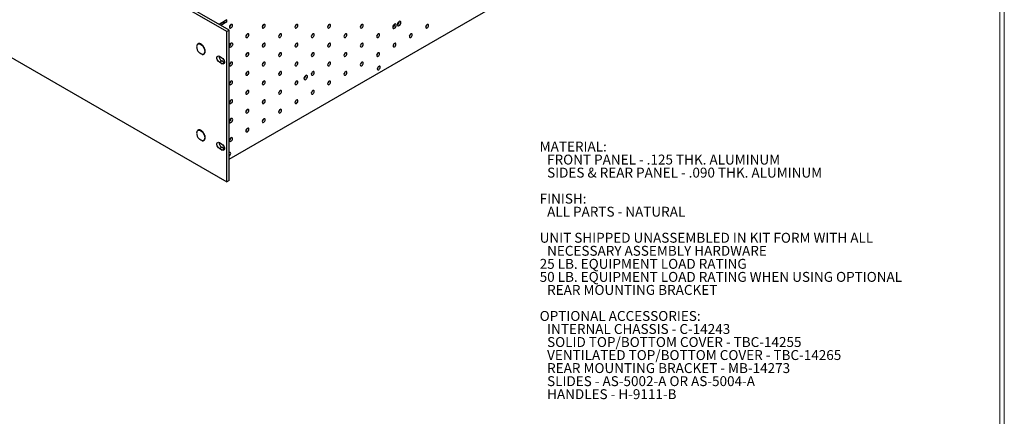
# Paper-space layout 'Sheet1' of a CAD drawing. Units: inches. Extents: x 0.8 to 89.2, y 0.8 to 65.1.
# Drawn here: x 51.9 to 89.2, y 27.6 to 42.6 of the extents above; entities that cross this region are included whole.
import ezdxf

# ---------------------------------------------------------------- set-up
doc = ezdxf.new("R2010")
doc.units = ezdxf.units.IN
doc.header["$LTSCALE"] = 3
doc.header["$MEASUREMENT"] = 0
doc.styles.add('SLDTEXTSTYLE0', font='TXT', dxfattribs={"width": 0.75})

# ---------------------------------------------------------------- blocks, each defined once
blk = doc.blocks.new('SW_NOTE_0_1')
at = {"color": 0, "linetype": 'Continuous', "lineweight": 0, "char_height": 0.375, "attachment_point": 1, "style": 'SLDTEXTSTYLE0'}
for s, insert in [('MATERIAL:', (0, 0.483)), ('FRONT PANEL - .125 THK. ALUMINUM', (0.281, -0.01)), ('SIDES & REAR PANEL - .090 THK. ALUMINUM', (0.281, -0.503)), ('FINISH:', (0, -1.489)), ('ALL PARTS - NATURAL', (0.281, -1.982)), ('UNIT SHIPPED UNASSEMBLED IN KIT FORM WITH ALL', (0, -2.968)), ('NECESSARY ASSEMBLY HARDWARE', (0.281, -3.461)), ('25 LB. EQUIPMENT LOAD RATING', (0, -3.955)), ('50 LB. EQUIPMENT LOAD RATING WHEN USING OPTIONAL', (0, -4.448)), ('REAR MOUNTING BRACKET', (0.281, -4.941)), ('OPTIONAL ACCESSORIES:', (0, -5.927)), ('INTERNAL CHASSIS - C-14243', (0.281, -6.42)), ('SOLID TOP/BOTTOM COVER - TBC-14255', (0.281, -6.913)), ('VENTILATED TOP/BOTTOM COVER - TBC-14265', (0.281, -7.406)), ('REAR MOUNTING BRACKET - MB-14273', (0.281, -7.899)), ('SLIDES - AS-5002-A OR AS-5004-A', (0.281, -8.393)), ('HANDLES - H-9111-B', (0.281, -8.886))]:
    blk.add_mtext(s, dxfattribs=dict(at, insert=insert))

psp = doc.layouts.new('Sheet1')

# ---------------------------------------------------------------- linework, layer by layer
at = {"color": 7, "linetype": 'Continuous', "lineweight": 18}
for p, q in [((89.042, 0.9872), (89.042, 64.9641)), ((89.2107, 0.8012), (89.2107, 65.1339))]:
    psp.add_line(p, q, dxfattribs=at)
at = {"color": 7, "linetype": 'Continuous', "lineweight": 25}
for p, q in [((59.8792, 42.1795), (46.4441, 49.9354)), ((59.7908, 42.1285), (46.3558, 49.8844)), ((59.8792, 37.3063), (77.4684, 47.4603)), ((46.3558, 44.1947), (59.7908, 36.4388)), ((59.7853, 42.5715), (59.4927, 42.4026)), ((59.7853, 42.4956), (59.5585, 42.3647)), ((59.7853, 42.4956), (59.7853, 42.5715)), ((66.3121, 42.5093), (66.312, 42.512)), ((59.5751, 42.4494), (59.4934, 42.4022)), ((59.4948, 42.4014), (59.5918, 42.4574)), ((59.8792, 42.1795), (59.7908, 42.1285)), ((59.7908, 36.4388), (59.7908, 42.1285)), ((59.8792, 36.4899), (59.8792, 42.1795)), ((66.1353, 42.4072), (66.1352, 42.41)), ((58.7999, 41.2886), (58.7714, 41.3081)), ((58.8374, 41.2723), (58.7999, 41.2886)), ((59.5079, 41.1935), (59.5984, 41.1413)), ((59.5079, 40.9665), (59.5963, 41.0175)), ((59.6868, 40.9653), (59.5963, 41.0175)), ((59.5984, 40.9143), (59.5079, 40.9665)), ((59.5984, 40.9143), (59.6868, 40.9653)), ((59.6963, 40.9604), (59.6868, 40.9653)), ((62.7765, 40.4682), (62.7765, 40.471)), ((59.9481, 38.8354), (59.9481, 38.8382)), ((58.7999, 38.0224), (58.7714, 38.0419)), ((58.8374, 38.0061), (58.7999, 38.0224)), ((59.5079, 37.9274), (59.5984, 37.8751)), ((59.5079, 37.7004), (59.5963, 37.7514)), ((59.5984, 37.6481), (59.5079, 37.7004)), ((59.6868, 37.6991), (59.5963, 37.7514)), ((59.5984, 37.6481), (59.6868, 37.6991)), ((59.6963, 37.6942), (59.6868, 37.6991)), ((59.8792, 36.4899), (59.7908, 36.4388))]:
    psp.add_line(p, q, dxfattribs=at)
at = {"color": 8, "linetype": 'Continuous', "lineweight": 25}
for p, q in [((59.6653, 42.5022), (59.6653, 42.4692)), ((59.5751, 42.4502), (59.5751, 42.4494))]:
    psp.add_line(p, q, dxfattribs=at)
at = {"color": 7, "linetype": 'Continuous', "lineweight": 25, "flags": 128}
for points in [[(66.3757, 42.4725), (66.3707, 42.4988), (66.3563, 42.5153), (66.3349, 42.5195), (66.3096, 42.5107), (66.2843, 42.4903), (66.2628, 42.4613), (66.2485, 42.4283), (66.2435, 42.3962), (66.2485, 42.3699), (66.2628, 42.3534), (66.2843, 42.3492), (66.3096, 42.358), (66.3349, 42.3784), (66.3563, 42.4074), (66.3707, 42.4404), (66.3757, 42.4725)], [(60.0008, 42.3647), (59.9966, 42.3867), (59.9846, 42.4004), (59.9667, 42.4039), (59.9456, 42.3966), (59.9245, 42.3795), (59.9066, 42.3554), (59.8947, 42.3278), (59.8905, 42.301), (59.8947, 42.2791), (59.9066, 42.2653), (59.9245, 42.2619), (59.9456, 42.2692), (59.9667, 42.2862), (59.9846, 42.3104), (59.9966, 42.3379), (60.0008, 42.3647)], [(61.2382, 42.3646), (61.234, 42.3866), (61.2221, 42.4003), (61.2042, 42.4038), (61.1831, 42.3965), (61.162, 42.3794), (61.1441, 42.3553), (61.1321, 42.3277), (61.1279, 42.3009), (61.1321, 42.279), (61.1441, 42.2652), (61.162, 42.2617), (61.1831, 42.2691), (61.2042, 42.2861), (61.2221, 42.3102), (61.234, 42.3378), (61.2382, 42.3646)], [(62.4757, 42.3645), (62.4715, 42.3864), (62.4595, 42.4002), (62.4416, 42.4037), (62.4205, 42.3963), (62.3994, 42.3793), (62.3815, 42.3552), (62.3696, 42.3276), (62.3654, 42.3008), (62.3696, 42.2789), (62.3815, 42.2651), (62.3994, 42.2616), (62.4205, 42.269), (62.4416, 42.286), (62.4595, 42.3101), (62.4715, 42.3377), (62.4757, 42.3645)], [(63.7131, 42.3644), (63.7089, 42.3863), (63.6969, 42.4001), (63.6791, 42.4036), (63.6579, 42.3962), (63.6368, 42.3792), (63.6189, 42.3551), (63.607, 42.3275), (63.6028, 42.3007), (63.607, 42.2787), (63.6189, 42.265), (63.6368, 42.2615), (63.6579, 42.2688), (63.6791, 42.2859), (63.6969, 42.31), (63.7089, 42.3376), (63.7131, 42.3644)], [(64.9505, 42.3643), (64.9463, 42.3862), (64.9344, 42.4), (64.9165, 42.4034), (64.8954, 42.3961), (64.8743, 42.3791), (64.8564, 42.3549), (64.8444, 42.3274), (64.8402, 42.3006), (64.8444, 42.2786), (64.8564, 42.2649), (64.8743, 42.2614), (64.8954, 42.2687), (64.9165, 42.2858), (64.9344, 42.3099), (64.9463, 42.3375), (64.9505, 42.3643)], [(66.1989, 42.3705), (66.1939, 42.3968), (66.1796, 42.4133), (66.1581, 42.4174), (66.1328, 42.4086), (66.1075, 42.3882), (66.0861, 42.3593), (66.0717, 42.3263), (66.0667, 42.2941), (66.0717, 42.2678), (66.0861, 42.2513), (66.1075, 42.2472), (66.1328, 42.256), (66.1581, 42.2764), (66.1796, 42.3053), (66.1939, 42.3383), (66.1989, 42.3705)], [(67.4254, 42.364), (67.4212, 42.386), (67.4093, 42.3997), (67.3914, 42.4032), (67.3703, 42.3959), (67.3491, 42.3788), (67.3313, 42.3547), (67.3193, 42.3271), (67.3151, 42.3003), (67.3193, 42.2784), (67.3313, 42.2646), (67.3491, 42.2612), (67.3703, 42.2685), (67.3914, 42.2855), (67.4093, 42.3097), (67.4212, 42.3372), (67.4254, 42.364)], [(60.6195, 42.0074), (60.6153, 42.0294), (60.6034, 42.0431), (60.5855, 42.0466), (60.5644, 42.0393), (60.5432, 42.0222), (60.5254, 41.9981), (60.5134, 41.9705), (60.5092, 41.9437), (60.5134, 41.9218), (60.5254, 41.908), (60.5432, 41.9046), (60.5644, 41.9119), (60.5855, 41.9289), (60.6034, 41.9531), (60.6153, 41.9806), (60.6195, 42.0074)], [(61.8569, 42.0073), (61.8527, 42.0293), (61.8408, 42.043), (61.8229, 42.0465), (61.8018, 42.0392), (61.7807, 42.0221), (61.7628, 41.998), (61.7508, 41.9704), (61.7466, 41.9436), (61.7508, 41.9217), (61.7628, 41.9079), (61.7807, 41.9044), (61.8018, 41.9118), (61.8229, 41.9288), (61.8408, 41.9529), (61.8527, 41.9805), (61.8569, 42.0073)], [(63.0944, 42.0072), (63.0902, 42.0291), (63.0782, 42.0429), (63.0603, 42.0464), (63.0392, 42.039), (63.0181, 42.022), (63.0002, 41.9979), (62.9883, 41.9703), (62.9841, 41.9435), (62.9883, 41.9216), (63.0002, 41.9078), (63.0181, 41.9043), (63.0392, 41.9117), (63.0603, 41.9287), (63.0782, 41.9528), (63.0902, 41.9804), (63.0944, 42.0072)], [(64.3318, 42.0071), (64.3276, 42.029), (64.3157, 42.0428), (64.2978, 42.0463), (64.2767, 42.0389), (64.2556, 42.0219), (64.2377, 41.9978), (64.2257, 41.9702), (64.2215, 41.9434), (64.2257, 41.9214), (64.2377, 41.9077), (64.2556, 41.9042), (64.2767, 41.9115), (64.2978, 41.9286), (64.3157, 41.9527), (64.3276, 41.9803), (64.3318, 42.0071)], [(65.5693, 42.007), (65.5651, 42.0289), (65.5531, 42.0427), (65.5352, 42.0461), (65.5141, 42.0388), (65.493, 42.0218), (65.4751, 41.9976), (65.4631, 41.9701), (65.4589, 41.9433), (65.4631, 41.9213), (65.4751, 41.9076), (65.493, 41.9041), (65.5141, 41.9114), (65.5352, 41.9285), (65.5531, 41.9526), (65.5651, 41.9802), (65.5693, 42.007)], [(66.8067, 42.0068), (66.8025, 42.0288), (66.7905, 42.0426), (66.7726, 42.046), (66.7515, 42.0387), (66.7304, 42.0217), (66.7125, 41.9975), (66.7006, 41.97), (66.6964, 41.9432), (66.7006, 41.9212), (66.7125, 41.9075), (66.7304, 41.904), (66.7515, 41.9113), (66.7726, 41.9283), (66.7905, 41.9525), (66.8025, 41.98), (66.8067, 42.0068)], [(60.0118, 41.6566), (60.0067, 41.6245), (59.9924, 41.5914), (59.9709, 41.5625), (59.9456, 41.5421), (59.9203, 41.5333), (59.8989, 41.5374), (59.8846, 41.5539), (59.8795, 41.5802), (59.8846, 41.6124), (59.8989, 41.6454), (59.9203, 41.6743), (59.9456, 41.6948), (59.9709, 41.7035), (59.9924, 41.6994), (60.0067, 41.6829), (60.0118, 41.6566)], [(61.2382, 41.6501), (61.234, 41.6721), (61.2221, 41.6858), (61.2042, 41.6893), (61.1831, 41.682), (61.162, 41.6649), (61.1441, 41.6408), (61.1321, 41.6132), (61.1279, 41.5865), (61.1321, 41.5645), (61.1441, 41.5507), (61.162, 41.5473), (61.1831, 41.5546), (61.2042, 41.5716), (61.2221, 41.5958), (61.234, 41.6233), (61.2382, 41.6501)], [(62.4757, 41.65), (62.4715, 41.672), (62.4595, 41.6857), (62.4416, 41.6892), (62.4205, 41.6819), (62.3994, 41.6648), (62.3815, 41.6407), (62.3696, 41.6131), (62.3654, 41.5863), (62.3696, 41.5644), (62.3815, 41.5506), (62.3994, 41.5471), (62.4205, 41.5545), (62.4416, 41.5715), (62.4595, 41.5957), (62.4715, 41.6232), (62.4757, 41.65)], [(63.7131, 41.6499), (63.7089, 41.6718), (63.6969, 41.6856), (63.6791, 41.6891), (63.6579, 41.6817), (63.6368, 41.6647), (63.6189, 41.6406), (63.607, 41.613), (63.6028, 41.5862), (63.607, 41.5643), (63.6189, 41.5505), (63.6368, 41.547), (63.6579, 41.5544), (63.6791, 41.5714), (63.6969, 41.5955), (63.7089, 41.6231), (63.7131, 41.6499)], [(64.9505, 41.6498), (64.9463, 41.6717), (64.9344, 41.6855), (64.9165, 41.689), (64.8954, 41.6816), (64.8743, 41.6646), (64.8564, 41.6405), (64.8444, 41.6129), (64.8402, 41.5861), (64.8444, 41.5642), (64.8564, 41.5504), (64.8743, 41.5469), (64.8954, 41.5543), (64.9165, 41.5713), (64.9344, 41.5954), (64.9463, 41.623), (64.9505, 41.6498)], [(66.188, 41.6497), (66.1838, 41.6716), (66.1718, 41.6854), (66.1539, 41.6889), (66.1328, 41.6815), (66.1117, 41.6645), (66.0938, 41.6403), (66.0819, 41.6128), (66.0777, 41.586), (66.0819, 41.564), (66.0938, 41.5503), (66.1117, 41.5468), (66.1328, 41.5541), (66.1539, 41.5712), (66.1718, 41.5953), (66.1838, 41.6229), (66.188, 41.6497)], [(59.5079, 40.9665), (59.4743, 40.9928), (59.4448, 41.0295), (59.4228, 41.0724), (59.4111, 41.1162), (59.4111, 41.1556), (59.4228, 41.1859), (59.4448, 41.2034), (59.4743, 41.2061), (59.5079, 41.1935)], [(59.5984, 41.1413), (59.6321, 41.115), (59.6616, 41.0782), (59.6836, 41.0354), (59.6952, 40.9916), (59.6952, 40.9522), (59.6836, 40.9219), (59.6616, 40.9044), (59.6321, 40.9017), (59.5984, 40.9143)], [(60.6195, 41.293), (60.6153, 41.3149), (60.6034, 41.3287), (60.5855, 41.3321), (60.5644, 41.3248), (60.5432, 41.3078), (60.5254, 41.2836), (60.5134, 41.2561), (60.5092, 41.2293), (60.5134, 41.2073), (60.5254, 41.1936), (60.5432, 41.1901), (60.5644, 41.1974), (60.5855, 41.2145), (60.6034, 41.2386), (60.6153, 41.2662), (60.6195, 41.293)], [(61.8569, 41.2928), (61.8527, 41.3148), (61.8408, 41.3285), (61.8229, 41.332), (61.8018, 41.3247), (61.7807, 41.3077), (61.7628, 41.2835), (61.7508, 41.256), (61.7466, 41.2292), (61.7508, 41.2072), (61.7628, 41.1934), (61.7807, 41.19), (61.8018, 41.1973), (61.8229, 41.2143), (61.8408, 41.2385), (61.8527, 41.266), (61.8569, 41.2928)], [(63.0944, 41.2927), (63.0902, 41.3147), (63.0782, 41.3284), (63.0603, 41.3319), (63.0392, 41.3246), (63.0181, 41.3075), (63.0002, 41.2834), (62.9883, 41.2558), (62.9841, 41.229), (62.9883, 41.2071), (63.0002, 41.1933), (63.0181, 41.1899), (63.0392, 41.1972), (63.0603, 41.2142), (63.0782, 41.2384), (63.0902, 41.2659), (63.0944, 41.2927)], [(64.3318, 41.2926), (64.3276, 41.3146), (64.3157, 41.3283), (64.2978, 41.3318), (64.2767, 41.3245), (64.2556, 41.3074), (64.2377, 41.2833), (64.2257, 41.2557), (64.2215, 41.2289), (64.2257, 41.207), (64.2377, 41.1932), (64.2556, 41.1897), (64.2767, 41.1971), (64.2978, 41.2141), (64.3157, 41.2382), (64.3276, 41.2658), (64.3318, 41.2926)], [(65.5693, 41.2925), (65.5651, 41.3144), (65.5531, 41.3282), (65.5352, 41.3317), (65.5141, 41.3243), (65.493, 41.3073), (65.4751, 41.2832), (65.4631, 41.2556), (65.4589, 41.2288), (65.4631, 41.2069), (65.4751, 41.1931), (65.493, 41.1896), (65.5141, 41.197), (65.5352, 41.214), (65.5531, 41.2381), (65.5651, 41.2657), (65.5693, 41.2925)], [(60.0008, 40.9358), (59.9966, 40.9577), (59.9846, 40.9715), (59.9667, 40.975), (59.9456, 40.9676), (59.9245, 40.9506), (59.9066, 40.9265), (59.8947, 40.8989), (59.8905, 40.8721), (59.8947, 40.8501), (59.9066, 40.8364), (59.9245, 40.8329), (59.9456, 40.8402), (59.9667, 40.8573), (59.9846, 40.8814), (59.9966, 40.909), (60.0008, 40.9358)], [(60.6195, 40.5785), (60.6153, 40.6004), (60.6034, 40.6142), (60.5855, 40.6177), (60.5644, 40.6103), (60.5432, 40.5933), (60.5254, 40.5692), (60.5134, 40.5416), (60.5092, 40.5148), (60.5134, 40.4929), (60.5254, 40.4791), (60.5432, 40.4756), (60.5644, 40.4829), (60.5855, 40.5), (60.6034, 40.5241), (60.6153, 40.5517), (60.6195, 40.5785)], [(61.2382, 40.9357), (61.234, 40.9576), (61.2221, 40.9714), (61.2042, 40.9748), (61.1831, 40.9675), (61.162, 40.9505), (61.1441, 40.9263), (61.1321, 40.8988), (61.1279, 40.872), (61.1321, 40.85), (61.1441, 40.8363), (61.162, 40.8328), (61.1831, 40.8401), (61.2042, 40.8572), (61.2221, 40.8813), (61.234, 40.9089), (61.2382, 40.9357)], [(61.8569, 40.5784), (61.8527, 40.6003), (61.8408, 40.6141), (61.8229, 40.6175), (61.8018, 40.6102), (61.7807, 40.5932), (61.7628, 40.569), (61.7508, 40.5415), (61.7466, 40.5147), (61.7508, 40.4927), (61.7628, 40.479), (61.7807, 40.4755), (61.8018, 40.4828), (61.8229, 40.4999), (61.8408, 40.524), (61.8527, 40.5516), (61.8569, 40.5784)], [(62.4757, 40.9355), (62.4715, 40.9575), (62.4595, 40.9713), (62.4416, 40.9747), (62.4205, 40.9674), (62.3994, 40.9504), (62.3815, 40.9262), (62.3696, 40.8987), (62.3654, 40.8719), (62.3696, 40.8499), (62.3815, 40.8362), (62.3994, 40.8327), (62.4205, 40.84), (62.4416, 40.857), (62.4595, 40.8812), (62.4715, 40.9087), (62.4757, 40.9355)], [(63.0944, 40.5782), (63.0902, 40.6002), (63.0782, 40.614), (63.0603, 40.6174), (63.0392, 40.6101), (63.0181, 40.5931), (63.0002, 40.5689), (62.9883, 40.5414), (62.9841, 40.5146), (62.9883, 40.4926), (63.0002, 40.4789), (63.0181, 40.4754), (63.0392, 40.4827), (63.0603, 40.4997), (63.0782, 40.5239), (63.0902, 40.5515), (63.0944, 40.5782)], [(63.7131, 40.9354), (63.7089, 40.9574), (63.6969, 40.9711), (63.6791, 40.9746), (63.6579, 40.9673), (63.6368, 40.9502), (63.6189, 40.9261), (63.607, 40.8985), (63.6028, 40.8717), (63.607, 40.8498), (63.6189, 40.836), (63.6368, 40.8326), (63.6579, 40.8399), (63.6791, 40.8569), (63.6969, 40.8811), (63.7089, 40.9086), (63.7131, 40.9354)], [(64.3318, 40.5781), (64.3276, 40.6001), (64.3157, 40.6138), (64.2978, 40.6173), (64.2767, 40.61), (64.2556, 40.5929), (64.2377, 40.5688), (64.2257, 40.5412), (64.2215, 40.5145), (64.2257, 40.4925), (64.2377, 40.4787), (64.2556, 40.4753), (64.2767, 40.4826), (64.2978, 40.4996), (64.3157, 40.5238), (64.3276, 40.5513), (64.3318, 40.5781)], [(64.9505, 40.9353), (64.9463, 40.9573), (64.9344, 40.971), (64.9165, 40.9745), (64.8954, 40.9672), (64.8743, 40.9501), (64.8564, 40.926), (64.8444, 40.8984), (64.8402, 40.8716), (64.8444, 40.8497), (64.8564, 40.8359), (64.8743, 40.8324), (64.8954, 40.8398), (64.9165, 40.8568), (64.9344, 40.8809), (64.9463, 40.9085), (64.9505, 40.9353)], [(65.5912, 40.7817), (65.587, 40.8037), (65.575, 40.8174), (65.5571, 40.8209), (65.536, 40.8136), (65.5149, 40.7966), (65.497, 40.7724), (65.4851, 40.7449), (65.4809, 40.7181), (65.4851, 40.6961), (65.497, 40.6823), (65.5149, 40.6789), (65.536, 40.6862), (65.5571, 40.7032), (65.575, 40.7274), (65.587, 40.7549), (65.5912, 40.7817)], [(60.0008, 40.2213), (59.9966, 40.2433), (59.9846, 40.257), (59.9667, 40.2605), (59.9456, 40.2532), (59.9245, 40.2361), (59.9066, 40.212), (59.8947, 40.1844), (59.8905, 40.1576), (59.8947, 40.1357), (59.9066, 40.1219), (59.9245, 40.1184), (59.9456, 40.1258), (59.9667, 40.1428), (59.9846, 40.1669), (59.9966, 40.1945), (60.0008, 40.2213)], [(61.2382, 40.2212), (61.234, 40.2431), (61.2221, 40.2569), (61.2042, 40.2604), (61.1831, 40.253), (61.162, 40.236), (61.1441, 40.2119), (61.1321, 40.1843), (61.1279, 40.1575), (61.1321, 40.1356), (61.1441, 40.1218), (61.162, 40.1183), (61.1831, 40.1257), (61.2042, 40.1427), (61.2221, 40.1668), (61.234, 40.1944), (61.2382, 40.2212)], [(62.4757, 40.2211), (62.4715, 40.243), (62.4595, 40.2568), (62.4416, 40.2603), (62.4205, 40.2529), (62.3994, 40.2359), (62.3815, 40.2118), (62.3696, 40.1842), (62.3654, 40.1574), (62.3696, 40.1354), (62.3815, 40.1217), (62.3994, 40.1182), (62.4205, 40.1255), (62.4416, 40.1426), (62.4595, 40.1667), (62.4715, 40.1943), (62.4757, 40.2211)], [(62.8402, 40.4315), (62.8351, 40.4578), (62.8208, 40.4743), (62.7994, 40.4785), (62.7741, 40.4697), (62.7488, 40.4493), (62.7273, 40.4203), (62.713, 40.3873), (62.7079, 40.3552), (62.713, 40.3289), (62.7273, 40.3124), (62.7488, 40.3082), (62.7741, 40.317), (62.7994, 40.3374), (62.8208, 40.3663), (62.8351, 40.3994), (62.8402, 40.4315)], [(63.7131, 40.221), (63.7089, 40.2429), (63.6969, 40.2567), (63.6791, 40.2601), (63.6579, 40.2528), (63.6368, 40.2358), (63.6189, 40.2116), (63.607, 40.1841), (63.6028, 40.1573), (63.607, 40.1353), (63.6189, 40.1216), (63.6368, 40.1181), (63.6579, 40.1254), (63.6791, 40.1425), (63.6969, 40.1666), (63.7089, 40.1942), (63.7131, 40.221)], [(60.6195, 39.864), (60.6153, 39.886), (60.6034, 39.8997), (60.5855, 39.9032), (60.5644, 39.8959), (60.5432, 39.8788), (60.5254, 39.8547), (60.5134, 39.8271), (60.5092, 39.8003), (60.5134, 39.7784), (60.5254, 39.7646), (60.5432, 39.7611), (60.5644, 39.7685), (60.5855, 39.7855), (60.6034, 39.8096), (60.6153, 39.8372), (60.6195, 39.864)], [(61.8569, 39.8639), (61.8527, 39.8858), (61.8408, 39.8996), (61.8229, 39.9031), (61.8018, 39.8957), (61.7807, 39.8787), (61.7628, 39.8546), (61.7508, 39.827), (61.7466, 39.8002), (61.7508, 39.7783), (61.7628, 39.7645), (61.7807, 39.761), (61.8018, 39.7684), (61.8229, 39.7854), (61.8408, 39.8095), (61.8527, 39.8371), (61.8569, 39.8639)], [(63.0944, 39.8638), (63.0902, 39.8857), (63.0782, 39.8995), (63.0603, 39.903), (63.0392, 39.8956), (63.0181, 39.8786), (63.0002, 39.8545), (62.9883, 39.8269), (62.9841, 39.8001), (62.9883, 39.7781), (63.0002, 39.7644), (63.0181, 39.7609), (63.0392, 39.7682), (63.0603, 39.7853), (63.0782, 39.8094), (63.0902, 39.837), (63.0944, 39.8638)], [(60.0008, 39.5068), (59.9966, 39.5288), (59.9846, 39.5425), (59.9667, 39.546), (59.9456, 39.5387), (59.9245, 39.5216), (59.9066, 39.4975), (59.8947, 39.4699), (59.8905, 39.4431), (59.8947, 39.4212), (59.9066, 39.4074), (59.9245, 39.404), (59.9456, 39.4113), (59.9667, 39.4283), (59.9846, 39.4525), (59.9966, 39.48), (60.0008, 39.5068)], [(61.2382, 39.5067), (61.234, 39.5287), (61.2221, 39.5424), (61.2042, 39.5459), (61.1831, 39.5386), (61.162, 39.5215), (61.1441, 39.4974), (61.1321, 39.4698), (61.1279, 39.443), (61.1321, 39.4211), (61.1441, 39.4073), (61.162, 39.4038), (61.1831, 39.4112), (61.2042, 39.4282), (61.2221, 39.4523), (61.234, 39.4799), (61.2382, 39.5067)], [(62.4757, 39.5066), (62.4715, 39.5285), (62.4595, 39.5423), (62.4416, 39.5458), (62.4205, 39.5384), (62.3994, 39.5214), (62.3815, 39.4973), (62.3696, 39.4697), (62.3654, 39.4429), (62.3696, 39.421), (62.3815, 39.4072), (62.3994, 39.4037), (62.4205, 39.4111), (62.4416, 39.4281), (62.4595, 39.4522), (62.4715, 39.4798), (62.4757, 39.5066)], [(60.6195, 39.1495), (60.6153, 39.1715), (60.6034, 39.1852), (60.5855, 39.1887), (60.5644, 39.1814), (60.5432, 39.1644), (60.5254, 39.1402), (60.5134, 39.1126), (60.5092, 39.0859), (60.5134, 39.0639), (60.5254, 39.0501), (60.5432, 39.0467), (60.5644, 39.054), (60.5855, 39.071), (60.6034, 39.0952), (60.6153, 39.1227), (60.6195, 39.1495)], [(61.8569, 39.1494), (61.8527, 39.1714), (61.8408, 39.1851), (61.8229, 39.1886), (61.8018, 39.1813), (61.7807, 39.1642), (61.7628, 39.1401), (61.7508, 39.1125), (61.7466, 39.0857), (61.7508, 39.0638), (61.7628, 39.05), (61.7807, 39.0466), (61.8018, 39.0539), (61.8229, 39.0709), (61.8408, 39.0951), (61.8527, 39.1226), (61.8569, 39.1494)], [(60.0118, 38.7987), (60.0067, 38.825), (59.9924, 38.8415), (59.9709, 38.8457), (59.9456, 38.8369), (59.9203, 38.8164), (59.8989, 38.7875), (59.8846, 38.7545), (59.8795, 38.7223), (59.8846, 38.696), (59.8989, 38.6795), (59.9203, 38.6754), (59.9456, 38.6842), (59.9709, 38.7046), (59.9924, 38.7335), (60.0067, 38.7666), (60.0118, 38.7987)], [(61.2382, 38.7922), (61.234, 38.8142), (61.2221, 38.8279), (61.2042, 38.8314), (61.1831, 38.8241), (61.162, 38.8071), (61.1441, 38.7829), (61.1321, 38.7554), (61.1279, 38.7286), (61.1321, 38.7066), (61.1441, 38.6928), (61.162, 38.6894), (61.1831, 38.6967), (61.2042, 38.7137), (61.2221, 38.7379), (61.234, 38.7654), (61.2382, 38.7922)], [(60.6195, 38.4351), (60.6153, 38.457), (60.6034, 38.4708), (60.5855, 38.4742), (60.5644, 38.4669), (60.5432, 38.4499), (60.5254, 38.4257), (60.5134, 38.3982), (60.5092, 38.3714), (60.5134, 38.3494), (60.5254, 38.3357), (60.5432, 38.3322), (60.5644, 38.3395), (60.5855, 38.3566), (60.6034, 38.3807), (60.6153, 38.4083), (60.6195, 38.4351)], [(60.0008, 38.0779), (59.9966, 38.0998), (59.9846, 38.1136), (59.9667, 38.1171), (59.9456, 38.1097), (59.9245, 38.0927), (59.9066, 38.0686), (59.8947, 38.041), (59.8905, 38.0142), (59.8947, 37.9923), (59.9066, 37.9785), (59.9245, 37.975), (59.9456, 37.9824), (59.9667, 37.9994), (59.9846, 38.0235), (59.9966, 38.0511), (60.0008, 38.0779)], [(59.5079, 37.7004), (59.4743, 37.7266), (59.4448, 37.7634), (59.4228, 37.8062), (59.4111, 37.85), (59.4111, 37.8894), (59.4228, 37.9197), (59.4448, 37.9373), (59.4743, 37.9399), (59.5079, 37.9274)], [(59.5984, 37.8751), (59.6321, 37.8489), (59.6616, 37.8121), (59.6836, 37.7692), (59.6952, 37.7254), (59.6952, 37.686), (59.6836, 37.6557), (59.6616, 37.6382), (59.6321, 37.6355), (59.5984, 37.6481)], [(59.9343, 37.5161), (59.9301, 37.5381), (59.9182, 37.5518), (59.9003, 37.5553), (59.8792, 37.548)]]:
    psp.add_lwpolyline(points, dxfattribs=at)
at = {"color": 8, "linetype": 'Continuous', "lineweight": 25, "flags": 128}
for points in [[(58.6743, 41.6441), (58.6905, 41.6568), (58.7225, 41.6667), (58.7599, 41.663), (58.7999, 41.646), (58.84, 41.6168), (58.8773, 41.5774), (58.9093, 41.5305), (58.9339, 41.4793), (58.9494, 41.4272), (58.9547, 41.3779), (58.9494, 41.3347), (58.9339, 41.3006), (58.9093, 41.2777), (58.8773, 41.2678), (58.84, 41.2715), (58.8374, 41.2723)], [(58.6743, 38.378), (58.6905, 38.3907), (58.7225, 38.4006), (58.7599, 38.3969), (58.7999, 38.3798), (58.84, 38.3506), (58.8773, 38.3112), (58.9093, 38.2643), (58.9339, 38.2131), (58.9494, 38.1611), (58.9547, 38.1118), (58.9494, 38.0686), (58.9339, 38.0344), (58.9093, 38.0116), (58.8773, 38.0017), (58.84, 38.0054), (58.8374, 38.0061)]]:
    psp.add_lwpolyline(points, dxfattribs=at)
at = {"color": 7, "linetype": 'Continuous', "lineweight": 25}
for centre, radius, start, end in [((59.6775, 42.6993), 0.2304, 266.94246, 297.86875), ((66.1727, 42.5135), 0.1395, 300.53169, 358.2522), ((59.6381, 42.3394), 0.1267, 111.42733, 119.81589), ((59.6575, 42.2834), 0.1859, 87.59711, 110.68704), ((59.8132, 42.4094), 0.1247, 308.7906, 351.2148), ((61.0506, 42.4092), 0.1247, 308.79033, 351.21499), ((62.288, 42.4091), 0.1247, 308.79038, 351.21498), ((63.5255, 42.409), 0.1247, 308.79081, 351.21469), ((64.7629, 42.4089), 0.1247, 308.79081, 351.2147), ((65.9959, 42.4115), 0.1395, 300.53169, 358.2522), ((67.2378, 42.4087), 0.1247, 308.79003, 351.21514), ((60.4319, 42.0521), 0.1247, 308.79055, 351.21485), ((61.6693, 42.0519), 0.1247, 308.79038, 351.21498), ((62.9068, 42.0518), 0.1247, 308.79042, 351.21478), ((64.1442, 42.0517), 0.1247, 308.79042, 351.21479), ((65.3816, 42.0516), 0.1247, 308.79037, 351.2148), ((66.6191, 42.0515), 0.1247, 308.79081, 351.21436), ((58.7851, 41.5563), 0.1414, 141.58984, 193.83947), ((59.8126, 41.6952), 0.1355, 299.63559, 0.36977), ((61.0506, 41.6948), 0.1247, 308.79038, 351.21498), ((62.288, 41.6946), 0.1247, 308.79038, 351.21497), ((63.5255, 41.6945), 0.1247, 308.79081, 351.2147), ((64.7629, 41.6944), 0.1247, 308.79076, 351.21471), ((66.0003, 41.6943), 0.1247, 308.79081, 351.21436), ((59.705, 41.1932), 0.2065, 178.5471, 238.26262), ((60.4319, 41.3376), 0.1247, 308.7906, 351.21484), ((61.6693, 41.3375), 0.1247, 308.79038, 351.21497), ((62.9068, 41.3374), 0.1247, 308.79042, 351.21479), ((64.1442, 41.3372), 0.1247, 308.79037, 351.2148), ((65.3816, 41.3371), 0.1247, 308.79042, 351.21475), ((59.8132, 40.9804), 0.1247, 308.7906, 351.21484), ((61.0506, 40.9803), 0.1247, 308.79038, 351.21497), ((62.288, 40.9802), 0.1247, 308.79038, 351.21498), ((63.5255, 40.9801), 0.1247, 308.79076, 351.21471), ((64.7629, 40.9799), 0.1247, 308.79081, 351.21466), ((65.4035, 40.8264), 0.1247, 308.791, 351.21463), ((59.8132, 40.2659), 0.1247, 308.7906, 351.21483), ((60.4319, 40.6231), 0.1247, 308.7906, 351.21483), ((61.0506, 40.2658), 0.1247, 308.79038, 351.21498), ((61.6693, 40.623), 0.1247, 308.79038, 351.21498), ((62.288, 40.2657), 0.1247, 308.79033, 351.21499), ((62.6371, 40.4725), 0.1395, 300.53167, 358.25222), ((62.9068, 40.6229), 0.1247, 308.79037, 351.2148), ((63.5255, 40.2656), 0.1247, 308.79081, 351.21466), ((64.1442, 40.6228), 0.1247, 308.79042, 351.21475), ((60.4319, 39.9086), 0.1247, 308.7906, 351.21484), ((61.6693, 39.9085), 0.1247, 308.79033, 351.21499), ((62.9068, 39.9084), 0.1247, 308.79042, 351.21475), ((59.8132, 39.5515), 0.1247, 308.7906, 351.21484), ((61.0506, 39.5513), 0.1247, 308.79033, 351.21499), ((62.288, 39.5512), 0.1247, 308.79038, 351.21494), ((60.4319, 39.1942), 0.1247, 308.79055, 351.21485), ((61.6693, 39.1941), 0.1247, 308.79038, 351.21494), ((59.8087, 38.8397), 0.1395, 300.53164, 358.2522), ((61.0506, 38.8369), 0.1247, 308.79038, 351.21494), ((60.4319, 38.4797), 0.1247, 308.7906, 351.2148), ((58.7851, 38.2901), 0.1414, 141.58974, 193.83955), ((59.8132, 38.1225), 0.1247, 308.7906, 351.2148), ((59.705, 37.927), 0.2065, 178.54705, 238.26267), ((59.8146, 37.5216), 0.1199, 302.60557, 357.3944)]:
    psp.add_arc(centre, radius, start, end, dxfattribs=at)
for points, knots in [([(58.649, 41.5211), (58.6501, 41.5125), (58.6533, 41.4858), (58.6683, 41.4417), (58.6953, 41.3888), (58.73, 41.3432), (58.7588, 41.3195), (58.7706, 41.3097)], [0, 0, 0, 0, 0.10409916, 0.32206601, 0.553104, 0.8157099, 1, 1, 1, 1]), ([(58.9336, 41.5238), (58.9262, 41.5373), (58.9104, 41.5663), (58.8788, 41.6053), (58.8425, 41.639), (58.8038, 41.6635), (58.7648, 41.6774), (58.7279, 41.6787), (58.6974, 41.6696), (58.6836, 41.6559), (58.6779, 41.6503)], [0, 0, 0, 0, 0.1148317, 0.2469024, 0.3793202, 0.5124092, 0.6463265, 0.779874, 0.9097127, 1, 1, 1, 1]), ([(58.8393, 41.2728), (58.846, 41.2706), (58.8655, 41.2641), (58.8959, 41.2666), (58.9272, 41.2799), (58.9506, 41.3042), (58.9656, 41.3367), (58.9719, 41.3762), (58.9696, 41.4215), (58.9576, 41.4696), (58.9449, 41.5048), (58.9348, 41.5219), (58.9336, 41.5238)], [0, 0, 0, 0, 0.06187342, 0.18041697, 0.29504696, 0.40610288, 0.51724538, 0.63181899, 0.7491321, 0.8670463, 0.98474926, 1, 1, 1, 1]), ([(58.9336, 38.2577), (58.9262, 38.2712), (58.9104, 38.3001), (58.8788, 38.3391), (58.8425, 38.3729), (58.8038, 38.3974), (58.7648, 38.4112), (58.7279, 38.4125), (58.6974, 38.4035), (58.6836, 38.3898), (58.6779, 38.3841)], [0, 0, 0, 0, 0.11483149, 0.24690241, 0.37932018, 0.51240921, 0.64632642, 0.779874, 0.90971265, 1, 1, 1, 1]), ([(58.649, 38.2549), (58.6501, 38.2463), (58.6533, 38.2196), (58.6683, 38.1756), (58.6953, 38.1226), (58.73, 38.0771), (58.7588, 38.0533), (58.7706, 38.0435)], [0, 0, 0, 0, 0.1040991, 0.3220663, 0.5531038, 0.8157096, 1, 1, 1, 1]), ([(58.8393, 38.0066), (58.846, 38.0044), (58.8655, 37.998), (58.8959, 38.0004), (58.9272, 38.0137), (58.9506, 38.0381), (58.9656, 38.0705), (58.9719, 38.1101), (58.9696, 38.1554), (58.9576, 38.2034), (58.9449, 38.2386), (58.9348, 38.2557), (58.9336, 38.2577)], [0, 0, 0, 0, 0.0618734, 0.180417, 0.2950467, 0.4061026, 0.5172454, 0.6318187, 0.7491318, 0.8670463, 0.9847493, 1, 1, 1, 1])]:
    psp.add_open_spline(points, degree=3, knots=knots, dxfattribs=at)

# ---------------------------------------------------------------- block references
at = {"color": 7, "linetype": 'Continuous', "lineweight": 0}
psp.add_blockref('SW_NOTE_0_1', (71.6274, 37.4844), dxfattribs=at)

doc.saveas('drawing.dxf')
